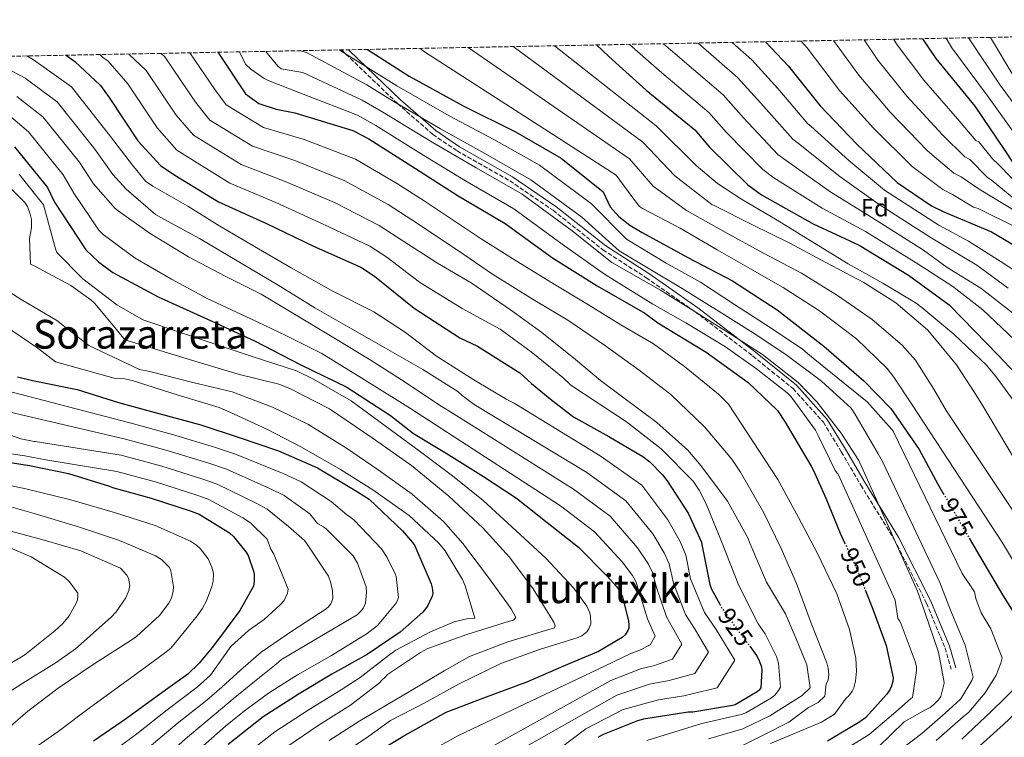
# Model space of a CAD drawing. Units: metres. Extents: x 630974 to 634422, y 4748187 to 4750566.
# Drawn here: x 633623 to 634016, y 4750279 to 4750566 of the extents above; entities that cross this region are included whole.
import ezdxf
from ezdxf.enums import TextEntityAlignment as Align

# ---------------------------------------------------------------- set-up
doc = ezdxf.new("R2010")
doc.units = ezdxf.units.M
doc.header["$MEASUREMENT"] = 0
doc.linetypes.add('DGN Style 3', pattern=[2.435891, 1.739922, -0.695969])
doc.linetypes.add('DGN Style 5', pattern=[1.217945, 0.521977, -0.695969])
for name, color, linetype, lineweight in [('Camino', 7, 'DGN Style 3', 0), ('Cota de curva de nivel directora', 7, 'Continuous', 0), ('Curva de nivel directora', 30, 'Continuous', 30), ('Curva de nivel directora no vista', 30, 'DGN Style 5', 30), ('Curva de nivel intermedia', 30, 'Continuous', 0), ('Etiqueta de zona arbolada', 92, 'Continuous', 0), ('Margen derecho', 7, 'Continuous', 0), ('Texto de Área (paraje) menor', 7, 'Continuous', 0), ('Zona arbolada', 92, 'DGN Style 3', 0)]:
    doc.layers.add(name, color=color, linetype=linetype, lineweight=lineweight)
doc.styles.add('Style-Arial', font='arial.ttf')

msp = doc.modelspace()

# ---------------------------------------------------------------- linework, layer by layer
at = {"layer": 'Camino', "color": 7, "linetype": 'DGN Style 3', "lineweight": 0}
msp.add_polyline3d([(633751.22, 4750553.76, 969.62), (633753.03, 4750552.08, 970), (633773.64, 4750532.33, 965), (633787.81, 4750519.96, 963), (633797.45, 4750513.44, 963), (633818.52, 4750501.46, 963), (633835.79, 4750489.69, 963), (633855.74, 4750473.92, 963), (633873.01, 4750462.78, 963), (633892.58, 4750449.2, 960), (633915.52, 4750431.54, 957), (633931.66, 4750418.5, 957), (633943.77, 4750405.05, 957), (633950.94, 4750393.27, 957), (633958.75, 4750379.91, 957), (633972.13, 4750358.23, 960), (633984.98, 4750332.81, 962), (633992.38, 4750314.94, 962), (633994.81, 4750306.41, 962)], dxfattribs=at)
at = {"layer": 'Curva de nivel directora', "color": 30, "linetype": 'Continuous', "lineweight": 30, "flags": 128}
for points, elevation in [([(633853.11, 4750555.72), (633858.09, 4750551.09), (633872.96, 4750537.64), (633892.39, 4750521.82), (633898.29, 4750514.93), (633913.55, 4750499.87), (633919.05, 4750495.89), (633939.72, 4750484.29), (633958.06, 4750475.81), (633977.76, 4750463.79), (633994.03, 4750451.89), (633999.35, 4750446.53), (634013.59, 4750431.9), (634020.67, 4750424.46), (634030.92, 4750412.72), (634032.44, 4750410.15), (634037.92, 4750401.44)], 1000), ([(633920.66, 4750557.03), (633929.76, 4750547.44), (633942.56, 4750531.38), (633957.18, 4750516.15), (633973.32, 4750500.85), (633987.02, 4750491.55), (633991.94, 4750489.1), (634010.95, 4750481.07), (634019.09, 4750476.32), (634025.25, 4750471.5), (634035.97, 4750460.5), (634042.05, 4750452.69), (634057.67, 4750429.93), (634065.9, 4750416.87), (634066.41, 4750416.13)], 1025), ([(633983.41, 4750558.24), (633988.73, 4750550.31), (634004.28, 4750531.32), (634016.04, 4750514.04), (634027.03, 4750497.22), (634031.2, 4750493.67), (634047.32, 4750480.76), (634064.6, 4750468.96), (634086.11, 4750441.43), (634098.5, 4750429.69)], 1050), ([(633641.27, 4750551.64), (633644.72, 4750549.12), (633654.98, 4750539.49), (633658.47, 4750534.72), (633669.91, 4750517.51), (633679, 4750507.63), (633684.71, 4750503.7), (633702.14, 4750493.11), (633721.28, 4750484.47), (633740.06, 4750475.4), (633758.96, 4750467.04), (633764.42, 4750463.43), (633780.25, 4750450.68), (633798.54, 4750438.8), (633805.58, 4750435.49), (633822.56, 4750424.73), (633827.22, 4750420.5), (633834.69, 4750414.44), (633843.59, 4750407.49), (633844.92, 4750406.72), (633858.04, 4750399.36), (633871.71, 4750391.34), (633874.5, 4750389.19), (633879.53, 4750384.11), (633881.36, 4750381.6), (633889.83, 4750368.72), (633895.1, 4750357.14), (633895.29, 4750356.24), (633898.36, 4750340.31), (633899.1, 4750338.39), (633902.37, 4750332.35)], 925), ([(633701.91, 4750552.81), (633712.88, 4750536.2), (633718.22, 4750532.38), (633725.16, 4750530.08), (633732.7, 4750528.63), (633755.87, 4750521.62), (633762.21, 4750518.26), (633780.83, 4750506.39), (633797.85, 4750495.51), (633816.66, 4750484.45), (633835.62, 4750470.76), (633853.37, 4750459.57), (633872.46, 4750448.67), (633877.72, 4750444.73), (633896.9, 4750433.07), (633913.74, 4750420.93), (633925.47, 4750409.79), (633928.56, 4750405.09), (633938.91, 4750387.51), (633939.9, 4750385.74), (633944.75, 4750374.77), (633950.52, 4750360.73), (633952.26, 4750356.96)], 950), ([(633761.69, 4750553.96), (633778.31, 4750543.33), (633799.92, 4750531.42), (633820.82, 4750521.03), (633839.1, 4750510.49), (633855.75, 4750497.1), (633858.61, 4750491.11), (633862.05, 4750487.18), (633866.46, 4750483.76), (633871.34, 4750480.9), (633889.61, 4750470.85), (633907.47, 4750461.47), (633925.31, 4750450), (633944.03, 4750435.46), (633959.92, 4750421.62), (633970.72, 4750410.58), (633981.99, 4750394.14), (633989.56, 4750380.3), (633991.7, 4750376.62)], 975), ([(633620.59, 4750515.06), (633633.8, 4750498.76), (633636.58, 4750492.89), (633649.21, 4750473.88), (633654.2, 4750469.08), (633659.91, 4750464.9), (633678.09, 4750455.17), (633697.8, 4750446.26), (633716.58, 4750437.51), (633735.01, 4750427.98), (633753.39, 4750419.05), (633770.41, 4750408.01), (633770.9, 4750407.7), (633780.09, 4750400.54), (633793.09, 4750392.75), (633808.04, 4750383.42), (633821.17, 4750374.79), (633833.47, 4750365.07), (633846.01, 4750355.12), (633857.24, 4750343.7), (633861.18, 4750339.4), (633862.16, 4750338.02), (633863.38, 4750335.69), (633865.87, 4750325.71), (633866.06, 4750323.97), (633866.01, 4750322.88), (633865.72, 4750321.92), (633864.59, 4750320.16), (633863.45, 4750319.07), (633853.92, 4750313.52), (633840, 4750307.63), (633825.6, 4750301.43), (633808.01, 4750294.91), (633793, 4750289.08), (633777.48, 4750280.47), (633761.72, 4750270.89)], 900), ([(633621.88, 4750423.17), (633627.83, 4750421.76), (633645.65, 4750418.1), (633662.25, 4750412.99), (633678.36, 4750408.6), (633695.07, 4750403.98), (633709.98, 4750399.16), (633726.1, 4750393.62), (633741.75, 4750386.82), (633756.57, 4750377.97), (633762.38, 4750374.28), (633775.6, 4750361.68), (633779.61, 4750357.02), (633780.53, 4750355.64), (633787.09, 4750340.52), (633787.52, 4750338.96), (633787.72, 4750336.85), (633787.55, 4750335.59), (633785.65, 4750331.66), (633783.74, 4750329.24), (633774.78, 4750321.22), (633761.6, 4750312.26), (633747.45, 4750304.45), (633734.39, 4750296.64), (633719.95, 4750287.37), (633705.95, 4750276.31)], 875), ([(633608.71, 4750390.6), (633626.62, 4750387.85), (633642.23, 4750384.6), (633658.65, 4750379.49), (633659.8, 4750378.96), (633675.3, 4750374.8), (633691.18, 4750369.51), (633694.38, 4750368.33), (633706.48, 4750360.96), (633708.12, 4750359.47), (633713.04, 4750353.37), (633713.96, 4750351.81), (633716.24, 4750345.14), (633716.36, 4750344.24), (633716.39, 4750341.47), (633716.1, 4750339.54), (633710.64, 4750329.87), (633699.73, 4750315.21), (633694.49, 4750308.79), (633689.95, 4750304.48), (633677.67, 4750295.65), (633665.46, 4750286.7), (633652.22, 4750277.75)], 850), ([(634002.02, 4750358.81), (634006.16, 4750351.65), (634015.38, 4750336.19), (634023.73, 4750322.83)], 975), ([(633960.51, 4750338.12), (633963.58, 4750330.43), (633968.93, 4750315.84), (633971.62, 4750303.04), (633971.51, 4750301.53), (633970.93, 4750299.36), (633970.39, 4750298.15), (633969.2, 4750296.45), (633960.61, 4750287.06), (633958.39, 4750285.47), (633945.39, 4750277.72)], 950), ([(633914.38, 4750315.62), (633917.13, 4750311.92), (633918.04, 4750310.18), (633919.03, 4750307.36), (633919.16, 4750306.04), (633918.79, 4750298.93), (633918.08, 4750298.02), (633917.36, 4750297.41), (633908.49, 4750292.23), (633907.53, 4750291.98), (633891.6, 4750289.32), (633889.79, 4750289.25), (633871.93, 4750286.52), (633869.59, 4750285.84), (633855.6, 4750280.25), (633853.75, 4750279.21)], 925), ([(634022.16, 4750300.6), (634010.75, 4750289.49), (633999.09, 4750278.56)], 975)]:
    msp.add_lwpolyline(points, dxfattribs=dict(at, elevation=elevation))
at = {"layer": 'Curva de nivel directora no vista', "color": 30, "linetype": 'DGN Style 5', "lineweight": 30, "flags": 128}
for points, elevation in [([(633991.7, 4750376.62), (633998.47, 4750364.95), (634002.02, 4750358.81)], 975), ([(633952.26, 4750356.96), (633957.62, 4750345.37), (633960.51, 4750338.12)], 950), ([(633902.37, 4750332.35), (633903.19, 4750330.84), (633907.51, 4750324.85), (633914.38, 4750315.62)], 925)]:
    msp.add_lwpolyline(points, dxfattribs=dict(at, elevation=elevation))
at = {"layer": 'Curva de nivel intermedia', "color": 30, "linetype": 'Continuous', "lineweight": 0, "flags": 128}
for points, elevation in [([(634001.75, 4750558.59), (634014.42, 4750539.63), (634027.6, 4750521.9)], 1060), ([(634010.59, 4750558.76), (634019.49, 4750543.78)], 1065), ([(633801.94, 4750554.74), (633866.35, 4750510.28), (633875.81, 4750499.32), (633889.09, 4750489.58), (633904.56, 4750480.91), (633919.61, 4750472.71), (633935.03, 4750464.65), (633949.45, 4750455.68), (633963.3, 4750446.14), (633975.23, 4750435.88), (633980.59, 4750429.84), (633987.92, 4750418.24), (633992.79, 4750409.73), (634024.52, 4750362.26)], 985), ([(633819.9, 4750555.08), (633871.66, 4750516.88), (633884.42, 4750503.43), (633899.17, 4750492.04), (633900.11, 4750491.61), (633915.48, 4750483.91), (633930.44, 4750476.64), (633944.72, 4750468.84), (633959.94, 4750460.89), (633972.69, 4750452.75), (633985.34, 4750441.94), (633986.86, 4750440.18), (633997.03, 4750428.05), (634004.15, 4750416.98), (634007.04, 4750412.32), (634033.7, 4750367.56)], 990), ([(633836.4, 4750555.4), (633876.96, 4750523.47), (633893.02, 4750507.53), (633901.54, 4750500.36), (633911.03, 4750494.2), (633925.36, 4750485.76), (633938.56, 4750477.62), (633953.7, 4750468.38), (633967.58, 4750460.58), (633980.81, 4750452.65), (633983.06, 4750450.89), (633995.88, 4750440.21), (634009, 4750427.91), (634012.85, 4750423.22), (634019.96, 4750413.28)], 995), ([(633866.27, 4750555.98), (633879.2, 4750544.54), (633898.09, 4750528.81), (633905.11, 4750520.78), (633919.56, 4750505.96), (633924, 4750502.73), (633943.27, 4750490.6), (633960.6, 4750481.3), (633980.8, 4750468.76), (633995.53, 4750459.29), (634007.45, 4750450), (634020, 4750438.14)], 1005), ([(633879.9, 4750556.24), (633885.45, 4750551.45), (633903.79, 4750535.81), (633911.93, 4750526.62), (633925.57, 4750512.04), (633928.95, 4750509.58), (633946.82, 4750496.92), (633963.14, 4750486.8), (633983.84, 4750473.74), (633993.3, 4750466.9), (634006.62, 4750458.61), (634019.31, 4750448.81)], 1010), ([(633893.8, 4750556.51), (633909.48, 4750542.8), (633918.75, 4750532.47), (633931.58, 4750518.13), (633933.89, 4750516.42), (633950.37, 4750503.24), (633965.68, 4750492.29), (633986.87, 4750478.72), (634005.1, 4750467.77), (634017.65, 4750458.61)], 1015), ([(633907.4, 4750556.77), (633915.18, 4750549.8), (633925.56, 4750538.31), (633937.59, 4750524.22), (633938.84, 4750523.26), (633953.91, 4750509.56), (633968.22, 4750497.78), (633989.91, 4750483.7), (634001.71, 4750477.35), (634014.78, 4750469.09), (634027.9, 4750460.59)], 1020), ([(633934.89, 4750557.3), (633937.31, 4750554.61), (633950.24, 4750537.49), (633963.84, 4750522.54), (633979.32, 4750507.18), (633991.44, 4750498.07), (633995.41, 4750496.07), (634003.82, 4750490.96), (634005.56, 4750490.37), (634020.97, 4750482.79)], 1030), ([(633947.88, 4750557.55), (633957.91, 4750543.61), (633970.51, 4750528.94), (633985.32, 4750513.51), (633995.87, 4750504.59), (633998.88, 4750503.04), (634006.04, 4750498.1), (634021.22, 4750488.89)], 1035), ([(633960.04, 4750557.79), (633965.58, 4750549.72), (633977.18, 4750535.33), (633991.32, 4750519.84), (634000.3, 4750511.11), (634002.35, 4750510.02), (634009.38, 4750502.83), (634010.8, 4750501.83), (634023.78, 4750491.27)], 1040), ([(633971.82, 4750558.01), (633973.25, 4750555.83), (633983.85, 4750541.73), (633997.31, 4750526.18), (634004.73, 4750517.63), (634005.82, 4750516.99), (634011.35, 4750510.21), (634013.44, 4750508.21), (634024.57, 4750496.98)], 1045), ([(633992.77, 4750558.42), (633995.14, 4750554.6), (634009.35, 4750535.48), (634021.82, 4750517.97)], 1055), ([(633820.09, 4750272.77), (633861.29, 4750296.1), (633874.32, 4750300.42), (633882.15, 4750301.89), (633892.43, 4750304.72), (633897.86, 4750313.22), (633892.26, 4750322.71), (633888.64, 4750328.26), (633883.92, 4750340.8), (633882.13, 4750348.47), (633880.24, 4750352.88), (633875.59, 4750360.54), (633864.92, 4750373.73), (633849.3, 4750385.01), (633804.23, 4750412.09), (633799.49, 4750415.76), (633797.7, 4750417.31), (633783.81, 4750426.12), (633768.87, 4750434.64), (633754.55, 4750442.81), (633740.63, 4750450.69), (633726.05, 4750459.82), (633710.25, 4750469.17), (633694.62, 4750478.45), (633679.12, 4750486.76), (633677.04, 4750487.99), (633665.2, 4750498.2), (633659.98, 4750503.97), (633652.74, 4750514.11), (633637.73, 4750533), (633624.87, 4750542.5), (633609.07, 4750551.01)], 915), ([(633799.04, 4750244.98), (633848.95, 4750282.6), (633863.75, 4750290.29), (633877.94, 4750294.21), (633888.01, 4750295.79), (633901.33, 4750298.98), (633908.47, 4750310), (633900.99, 4750322.29), (633896.24, 4750329.11), (633890.76, 4750342.51), (633888.79, 4750351.95), (633886.6, 4750357.38), (633881.71, 4750366.15), (633871.23, 4750379.93), (633854.57, 4750391.65), (633820.27, 4750412.72), (633817.38, 4750414.19), (633804.15, 4750422), (633789.29, 4750431.48), (633776.89, 4750440.84), (633764.22, 4750449.1), (633747.54, 4750457.48), (633731.18, 4750466.67), (633718.08, 4750474.32), (633702.69, 4750483.32), (633689.94, 4750491.34), (633675.86, 4750499.3), (633673.05, 4750501.29), (633667.78, 4750507.66), (633659.06, 4750519.23), (633643.45, 4750538.98), (633628.18, 4750549.85), (633625.57, 4750551.33)], 920), ([(633654.77, 4750551.9), (633655.98, 4750550.75), (633657.98, 4750549.36), (633658.14, 4750549.32), (633665.88, 4750540.15), (633677.6, 4750522.62), (633685.57, 4750513.67), (633706.65, 4750500.53), (633725.06, 4750492.85), (633744.26, 4750484.09), (633762.63, 4750475.36), (633769.39, 4750470.94), (633782.51, 4750460.96), (633784.63, 4750459.73), (633799.54, 4750450.44), (633814.67, 4750442.29), (633827.11, 4750433.18), (633839.68, 4750422.93), (633842.95, 4750419.9), (633865.17, 4750405.17), (633879, 4750394.48), (633891.73, 4750381.55), (633894.21, 4750377.9), (633896.9, 4750372.52), (633903.13, 4750357.5), (633909.99, 4750339.83), (633917.75, 4750324.61), (633920.53, 4750320.56), (633925.08, 4750311.53), (633925.82, 4750308.79), (633926.6, 4750299.22), (633925.9, 4750297.99), (633924.39, 4750296.05), (633923.07, 4750295.02), (633912.83, 4750289.03), (633910.9, 4750288.4), (633895.25, 4750284.72), (633873.23, 4750277.99)], 930), ([(633666.35, 4750552.12), (633673.29, 4750545.57), (633685.29, 4750527.73), (633692.13, 4750519.71), (633711.16, 4750507.96), (633728.83, 4750501.23), (633748.47, 4750492.78), (633766.31, 4750483.67), (633774.37, 4750478.45), (633789.58, 4750468.56), (633803.05, 4750460.71), (633818.74, 4750449.98), (633831.38, 4750440.95), (633844.77, 4750430.11), (633854.81, 4750421.78), (633877.29, 4750404.96), (633889.6, 4750393.95), (633894.84, 4750387.78), (633905.45, 4750373.51), (633913.61, 4750358.9), (633914.54, 4750356.47), (633921.08, 4750341.24), (633928.62, 4750328.52), (633932.94, 4750318.59), (633937.14, 4750308.19), (633938.45, 4750299), (633935.29, 4750295.88), (633922.42, 4750287.83), (633911.57, 4750282.6), (633897.84, 4750278.62)], 935), ([(633679.18, 4750552.37), (633680.7, 4750551), (633692.98, 4750532.84), (633698.69, 4750525.74), (633715.67, 4750515.38), (633732.61, 4750509.61), (633752.67, 4750501.48), (633769.98, 4750491.99), (633779.34, 4750485.96), (633797.97, 4750473.55), (633811.67, 4750464.25), (633827.83, 4750454.13), (633841.67, 4750445.88), (633856.31, 4750435.9), (633870.21, 4750425.8), (633882.37, 4750416.48), (633882.81, 4750416.12), (633896.35, 4750403.17), (633907.25, 4750390.33), (633910.65, 4750385.06), (633920.05, 4750368.83), (633926.88, 4750354.63), (633933.1, 4750340.62), (633938.93, 4750324.78), (633945.17, 4750308.94), (633945.69, 4750306.91), (633946.02, 4750304.36), (633945.73, 4750302.02), (633944.93, 4750300.59), (633944.35, 4750295.72), (633941.73, 4750293.1), (633937.8, 4750291.13), (633929.93, 4750285.23), (633919.44, 4750279.98), (633898.45, 4750269.48)], 940), ([(633690.71, 4750552.59), (633700.66, 4750537.95), (633705.25, 4750531.78), (633720.19, 4750522.81), (633736.39, 4750517.99), (633756.87, 4750510.17), (633773.66, 4750500.3), (633784.31, 4750493.47), (633807.09, 4750478.35), (633820.01, 4750470.17), (633834.95, 4750461.04), (633849.89, 4750451.92), (633862.92, 4750443.98), (633875.91, 4750436.33), (633888.34, 4750427.34), (633901.94, 4750416.22), (633905.86, 4750412.26), (633925.65, 4750382.22), (633933.91, 4750367.01), (633941.26, 4750352.91), (633949.12, 4750336.57), (633954.23, 4750322.35), (633956.76, 4750310.86), (633957.01, 4750305.67), (633956.63, 4750301.7), (633955.94, 4750298.94), (633955.34, 4750297.71), (633954.03, 4750295.97), (633952.92, 4750294.84), (633948.29, 4750288.51), (633943.04, 4750285.23), (633922.6, 4750276.78)], 945), ([(633710.51, 4750552.97), (633712.9, 4750548.1), (633715.02, 4750546.06), (633720.36, 4750542.28), (633721.66, 4750541.69), (633734.25, 4750536.68), (633757.69, 4750527.66), (633765.01, 4750523.54), (633784.18, 4750511.65), (633801.43, 4750501.11), (633820.08, 4750490.27), (633839.5, 4750476.14), (633856.31, 4750464.22), (633875.71, 4750452.24), (633888.81, 4750444.79), (633904.69, 4750435.19), (633917.04, 4750426.44), (633929.28, 4750416.84), (633930.92, 4750415.16), (633940.65, 4750401.89), (633941.69, 4750399.8), (633948.52, 4750385.85), (633949.26, 4750384.77), (633949.71, 4750384.37), (633972.5, 4750333.99), (633973.54, 4750326.68), (633974.27, 4750325.67), (633974.89, 4750324.45), (633980.5, 4750309.52), (633980.93, 4750307.29), (633980.94, 4750305.86), (633979.39, 4750295.15), (633978.58, 4750294.54), (633972.72, 4750289.4), (633962.01, 4750280.4), (633948.75, 4750272.08)], 955), ([(633721.01, 4750553.17), (633725.84, 4750547.32), (633727.23, 4750546.17), (633735.79, 4750544.73), (633759.52, 4750533.71), (633767.81, 4750528.83), (633787.54, 4750516.91), (633805.02, 4750506.72), (633823.51, 4750496.09), (633843.39, 4750481.52), (633859.24, 4750468.87), (633878.71, 4750457.77), (633893.21, 4750448.8), (633906.53, 4750440.43), (633919.44, 4750432.17), (633933.68, 4750420.89), (633941.13, 4750413.26), (633950.86, 4750400.64), (633957.98, 4750389.72), (633981.43, 4750337.54), (633984.32, 4750329.21), (633989.74, 4750313.26), (633991.97, 4750301.97), (633991.98, 4750300.85), (633990.7, 4750295.55), (633989.79, 4750294.22), (633987.77, 4750292.16), (633986.45, 4750291.13), (633984.32, 4750290.1), (633976.11, 4750285.45), (633965.64, 4750275.34)], 960), ([(633735.02, 4750553.44), (633737.34, 4750552.78), (633761.35, 4750539.75), (633770.61, 4750534.11), (633790.89, 4750522.17), (633808.6, 4750512.33), (633826.93, 4750501.91), (633847.27, 4750486.9), (633862.17, 4750473.52), (633887.4, 4750458.48), (633902.22, 4750449.31), (633916.8, 4750440.1), (633929.35, 4750431.72), (633942.97, 4750421.49), (633954.86, 4750410.63), (633956.39, 4750408.46), (633965.71, 4750392.44), (633967.36, 4750389.39), (633990.36, 4750341.1), (633994.6, 4750330), (634000.41, 4750316.1), (634003.57, 4750303.19), (634003.07, 4750301.96), (633999.15, 4750295.21), (633998.55, 4750294.49), (633992.48, 4750288.94), (633983.17, 4750280.82), (633969.26, 4750270.27)], 965), ([(633750.34, 4750553.74), (633763.18, 4750545.8), (633773.41, 4750539.4), (633794.25, 4750527.43), (633812.18, 4750517.93), (633830.35, 4750507.73), (633851.16, 4750492.28), (633865.11, 4750478.18), (633880.93, 4750468.63), (633894.68, 4750461.03), (633908.74, 4750451.81), (633922.47, 4750442.96), (633935.39, 4750434.3), (633937.55, 4750432.34), (633949.59, 4750422.7), (633961.22, 4750413.21), (633971.13, 4750402.17), (633971.67, 4750401.44), (633999.28, 4750344.66), (634004.12, 4750337.31), (634004.65, 4750334.67), (634006.83, 4750328.98), (634010.65, 4750322.59), (634015.22, 4750310.92), (634014.73, 4750308.87), (634012.83, 4750304.07), (634008.41, 4750297.01), (634001.95, 4750289.22), (633999.62, 4750287.37), (633988.9, 4750277.91)], 970), ([(633782.74, 4750554.37), (633784.46, 4750552.95), (633861.05, 4750503.69), (633867.21, 4750495.21), (633870.36, 4750491.18), (633871.58, 4750490.39), (633886.63, 4750482.56), (633901.4, 4750473.96), (633914.47, 4750466.51), (633927.66, 4750458.86), (633942.28, 4750449.49), (633957.08, 4750438.42), (633969.27, 4750426.56), (633971.98, 4750423.11), (633979.22, 4750412), (634015.34, 4750356.95), (634024.55, 4750341.65)], 980), ([(633803.05, 4750270.97), (633858.83, 4750301.9), (633870.7, 4750306.64), (633876.3, 4750307.98), (633883.53, 4750310.45), (633887.24, 4750316.44), (633883.53, 4750323.13), (633881.05, 4750327.41), (633877.07, 4750339.1), (633875.47, 4750344.99), (633873.89, 4750348.39), (633869.47, 4750354.93), (633858.62, 4750367.52), (633844.02, 4750378.36), (633797.36, 4750407.65), (633790.08, 4750412.09), (633776.75, 4750421.07), (633762.7, 4750430), (633748.9, 4750438.37), (633734.52, 4750447.06), (633719.18, 4750456.26), (633704.78, 4750463.45), (633690.1, 4750471.12), (633674.79, 4750480.49), (633662.07, 4750489.52), (633660.88, 4750490.47), (633652.18, 4750500.27), (633646.43, 4750509), (633632.02, 4750527.02), (633621.56, 4750535.15)], 910), ([(633782.87, 4750271.59), (633798.03, 4750280.02), (633856.38, 4750307.71), (633867.07, 4750312.85), (633870.44, 4750314.07), (633874.62, 4750316.18), (633876.63, 4750319.66), (633874.8, 4750323.55), (633873.46, 4750326.56), (633870.23, 4750337.39), (633868.82, 4750341.51), (633867.54, 4750343.89), (633863.36, 4750349.32), (633852.31, 4750361.32), (633838.74, 4750371.72), (633778.86, 4750410.54), (633773.56, 4750413.92), (633759.43, 4750422.61), (633743.43, 4750432.49), (633729.11, 4750439.76), (633715.05, 4750446.31), (633697.57, 4750454.51), (633683.41, 4750462.23), (633668.88, 4750470.59), (633656.11, 4750480.07), (633654.35, 4750481.78), (633644.38, 4750496.58), (633640.11, 4750503.88), (633626.31, 4750521.04), (633618.26, 4750527.8)], 905), ([(633622.49, 4750504.09), (633623.31, 4750503.13), (633632.29, 4750491.86), (633636.99, 4750474.31), (633637.61, 4750472.86), (633647.96, 4750462.3), (633661.58, 4750451.99), (633671.27, 4750446.32), (633672.29, 4750445.89), (633700.03, 4750436.47), (633715.14, 4750431.49), (633733.32, 4750425.63), (633740.07, 4750422.32), (633755.21, 4750413.58), (633768.73, 4750403.6), (633782.35, 4750393.62), (633795.57, 4750383.64), (633807.87, 4750373.76), (633821.1, 4750361.64), (633832.9, 4750350.73), (633844, 4750338.9), (633849.25, 4750331.61), (633850.39, 4750329.28), (633850.81, 4750327.75), (633850.93, 4750324.6), (633850.13, 4750322.55), (633849.23, 4750321.33), (633847.3, 4750319.78), (633845.78, 4750319.16), (633830.44, 4750314.25), (633815, 4750308.73), (633798.26, 4750300.56), (633784.27, 4750292.81), (633770.92, 4750285.89), (633762.27, 4750279.67), (633750.4, 4750271.69)], 895), ([(633618.63, 4750498.92), (633624.84, 4750492.88), (633625.88, 4750491.16), (633626.96, 4750488.14), (633627.39, 4750486), (633627.39, 4750482.64), (633626.71, 4750478.43), (633627.11, 4750468.25), (633628.54, 4750467.5), (633643.18, 4750459.66), (633651.21, 4750453.93), (633652.72, 4750452.54), (633661.91, 4750441.44), (633664.74, 4750437.92), (633693.98, 4750429.08), (633710, 4750424.22), (633726.23, 4750420.27), (633730.62, 4750418.58), (633746.47, 4750410.45), (633763.47, 4750398.87), (633779.24, 4750387.79), (633794.11, 4750375.48), (633807.75, 4750362.86), (633818.34, 4750351.13), (633827.91, 4750338.57), (633836.16, 4750325.19), (633836.68, 4750323.77), (633836.38, 4750322.96), (633835.47, 4750322.75), (633817.79, 4750317.41), (633802.45, 4750311.49), (633792.31, 4750305.8), (633777.82, 4750297.14), (633758.56, 4750285.86), (633746.39, 4750277.93)], 890), ([(633617.07, 4750458.01), (633623.34, 4750454.04), (633637.51, 4750445.72), (633640.04, 4750443.76), (633650.32, 4750435.76), (633670.57, 4750426.15), (633674.76, 4750425.27), (633691.9, 4750420.92), (633707.62, 4750417.17), (633723.76, 4750411.09), (633737.86, 4750404.27), (633753.22, 4750394.72), (633765.91, 4750386.06), (633779.54, 4750376.39), (633792.05, 4750365.38), (633799.76, 4750356.58), (633809.64, 4750343.62), (633819.11, 4750330.56), (633820.87, 4750327.11), (633819.96, 4750325.98), (633818.43, 4750325.56), (633801.37, 4750320.24), (633785.72, 4750314.72), (633782.88, 4750313.17), (633769.71, 4750304.3), (633768.6, 4750303.07), (633767.49, 4750302.15), (633766.48, 4750301.02), (633754.86, 4750292.06), (633742.39, 4750284.17), (633729.4, 4750275.42)], 885), ([(633616.68, 4750443.64), (633629.96, 4750434.58), (633637.02, 4750429.16), (633660.52, 4750422.71), (633664.08, 4750422.54), (633667.65, 4750421.75), (633685.62, 4750415.98), (633702.37, 4750410.92), (633706.66, 4750409.02), (633721.48, 4750402.31), (633735.29, 4750395.09), (633750.94, 4750386.25), (633763.84, 4750378.1), (633778.38, 4750367.82), (633790.18, 4750356.71), (633792.65, 4750353.68), (633799.56, 4750342.32), (633800.7, 4750339.79), (633804.57, 4750326.88), (633801.93, 4750326.66), (633796.34, 4750325.29), (633786.79, 4750321.34), (633773, 4750314), (633770.06, 4750311.95), (633758.72, 4750303.1), (633751.16, 4750298.25), (633738.39, 4750290.4), (633724.68, 4750281.4), (633711.19, 4750270.92)], 880), ([(633614.05, 4750418.49), (633666.73, 4750404.83), (633683.77, 4750400.18), (633700.59, 4750395.05), (633708.96, 4750392.27), (633727.99, 4750384.56), (633735.15, 4750381.28), (633747.2, 4750373.45), (633753.43, 4750368.03), (633754.45, 4750367.43), (633756.4, 4750365.92), (633767.28, 4750354.5), (633769.55, 4750351.05), (633772.76, 4750344.56), (633773.07, 4750343.44), (633774.05, 4750335.1), (633773.56, 4750333.67), (633772.95, 4750332.64), (633765.69, 4750323.93), (633761.54, 4750320.64), (633747.25, 4750311.97), (633733.76, 4750304.22), (633722.12, 4750296.92), (633712.51, 4750289.8), (633704.92, 4750283.65), (633693.7, 4750273.77)], 870), ([(633599.95, 4750413.42), (633665, 4750398.36), (633681.65, 4750393.83), (633698.24, 4750388.66), (633705.32, 4750386.29), (633722.62, 4750378.66), (633728.39, 4750375.82), (633738.66, 4750368.43), (633741.74, 4750364.68), (633744.09, 4750363.28), (633745.12, 4750362.47), (633756, 4750351.66), (633757.65, 4750348.72), (633761.19, 4750339.37), (633761.31, 4750337.24), (633760.83, 4750332.75), (633760.03, 4750331.01), (633759.12, 4750329.78), (633757.51, 4750328.14), (633755.99, 4750327.21), (633740.37, 4750318.03), (633727.3, 4750310.29), (633725.17, 4750308.44), (633716.52, 4750301.5), (633708.01, 4750294.55), (633701.18, 4750288.86), (633689.7, 4750279.24), (633677.71, 4750268.6)], 865), ([(633616.79, 4750400.67), (633623.12, 4750398.48), (633628.53, 4750397.41), (633628.94, 4750397.41), (633663.26, 4750391.89), (633679.54, 4750387.49), (633695.89, 4750382.28), (633701.67, 4750380.3), (633717.24, 4750372.76), (633721.63, 4750370.37), (633730.12, 4750363.41), (633736.5, 4750357.82), (633737.53, 4750356.4), (633746.08, 4750343.53), (633747.02, 4750340.99), (633747.65, 4750337.74), (633747.78, 4750334.79), (633747.58, 4750333.87), (633747.08, 4750332.54), (633745.97, 4750331.21), (633744.76, 4750330.28), (633731.89, 4750321.83), (633719.23, 4750313.28), (633710.92, 4750306.07), (633703.5, 4750299.29), (633697.43, 4750294.07), (633685.69, 4750284.71), (633673.63, 4750274.63)], 860), ([(633608.19, 4750393.99), (633624.81, 4750391.67), (633633.17, 4750390.01), (633661.53, 4750385.42), (633677.42, 4750381.15), (633693.53, 4750375.89), (633698.03, 4750374.32), (633711.86, 4750366.86), (633714.87, 4750364.92), (633721.58, 4750358.38), (633723.08, 4750354.35), (633724.32, 4750352.33), (633730.03, 4750338.42), (633729.74, 4750336.78), (633728.33, 4750333.92), (633726.82, 4750332.08), (633720.45, 4750326.22), (633714.17, 4750321.9), (633707.19, 4750315.63), (633707.09, 4750315.52), (633698.99, 4750304.04), (633693.69, 4750299.27), (633681.68, 4750290.18), (633669.54, 4750280.67), (633656.85, 4750271.37)], 855), ([(633610.53, 4750381.58), (633625.22, 4750378.44), (633643.18, 4750374.1), (633660.94, 4750368.94), (633676.87, 4750363.87), (633690.97, 4750357.56), (633693.33, 4750355.95), (633694.76, 4750354.64), (633698.06, 4750350.49), (633699.51, 4750347.14), (633700.14, 4750344.8), (633699.96, 4750341.64), (633699.47, 4750339.4), (633697.37, 4750333.68), (633695.67, 4750330.51), (633693.65, 4750327.74), (633683.26, 4750314.93), (633680.53, 4750312.87), (633667.06, 4750302.89), (633651.06, 4750291.25), (633638.1, 4750281.58), (633624.42, 4750272), (633612.28, 4750262.23)], 845), ([(633613.45, 4750372.84), (633628.55, 4750368.58), (633646.21, 4750363.32), (633662.66, 4750357.85), (633676.96, 4750351.75), (633679.42, 4750350.24), (633682.6, 4750347.11), (633683.12, 4750345.69), (633684.19, 4750339.38), (633684.1, 4750337.55), (633683.31, 4750334.79), (633682.3, 4750332.85), (633678.57, 4750327.93), (633669.37, 4750319.51), (633667.25, 4750318.06), (633652.04, 4750308.37), (633638.06, 4750298.89), (633626.02, 4750289.63), (633613.88, 4750279.25)], 840), ([(633614.14, 4750362.87), (633632.51, 4750358.02), (633647.21, 4750353.76), (633663.05, 4750346.75), (633665.51, 4750344.02), (633666.13, 4750342.8), (633666.67, 4750339.86), (633666.27, 4750337.92), (633665.08, 4750334.95), (633661.25, 4750329.32), (633659.23, 4750327.17), (633645.07, 4750314.53), (633637.27, 4750309.17), (633623.99, 4750300.92), (633611.12, 4750292.67)], 835), ([(633613.16, 4750357.36), (633627.36, 4750351.36), (633640.67, 4750343.22), (633642.62, 4750341.3), (633645.91, 4750336.74), (633646.02, 4750335.62), (633645.83, 4750334.09), (633645.33, 4750332.76), (633642.52, 4750327.75), (633640, 4750324.67), (633636.76, 4750321.7), (633624.72, 4750312.23), (633610.83, 4750303.97)], 830), ([(634027.68, 4750295.7), (634015.74, 4750284.36), (634003.81, 4750273.53)], 980)]:
    msp.add_lwpolyline(points, dxfattribs=dict(at, elevation=elevation))
at = {"layer": 'Margen derecho', "color": 7, "linetype": 'Continuous', "lineweight": 0}
msp.add_polyline3d([(633753.97, 4750553.81, 969.44), (633754.3, 4750553.53, 969.48), (633774.89, 4750533.8, 964.48), (633788.97, 4750521.51, 962.48), (633798.47, 4750515.09, 962.49), (633819.55, 4750503.1, 962.49), (633836.93, 4750491.25, 962.48), (633856.87, 4750475.5, 962.49), (633874.06, 4750464.41, 962.49), (633893.67, 4750450.79, 959.49), (633910.13, 4750438.13, 960), (633916.69, 4750433.07, 956.48), (633932.99, 4750419.91, 956.48), (633945.32, 4750406.21, 956.48), (633952.6, 4750394.26, 956.48), (633960.42, 4750380.88, 956.49), (633973.85, 4750359.13, 959.49), (633986.75, 4750333.61, 961.5), (633994.21, 4750315.58, 961.51), (633996.68, 4750306.95, 961.53)], dxfattribs=at)
at = {"layer": 'Zona arbolada', "color": 92, "linetype": 'DGN Style 3', "lineweight": 0}
msp.add_polyline3d([(632798.26, 4750535.37, 685.26), (634376.41, 4750565.82, 1259.71)], dxfattribs=at)

# ---------------------------------------------------------------- texts
at = {"layer": 'Cota de curva de nivel directora', "color": 7, "linetype": 'Continuous', "lineweight": 0, "style": 'Style-Arial'}
for s, rotation, p in [('975', 300.1474, (633997.17, 4750367.19, 975)), ('950', 294.8279, (633956.79, 4750347.17, 950)), ('925', 305.8237, (633908.66, 4750323.27, 925))]:
    msp.add_text(s, height=7, rotation=rotation, dxfattribs=at).set_placement(p, align=Align.MIDDLE_CENTER)
at = {"layer": 'Etiqueta de zona arbolada', "color": 92, "linetype": 'Continuous', "lineweight": 0, "style": 'Style-Arial'}
msp.add_text('Fd', height=7, dxfattribs=at).set_placement((633964.34, 4750490.73, 1012.7), align=Align.MIDDLE_CENTER)
at = {"layer": 'Texto de Área (paraje) menor', "color": 7, "linetype": 'Continuous', "lineweight": 0, "style": 'Style-Arial'}
for s, p in [('Sorazarreta', (633670.85, 4750440.2, 885.5)), ('Iturritxiki', (633857.41, 4750338.57, 890))]:
    msp.add_text(s, height=11.5, dxfattribs=at).set_placement(p, align=Align.MIDDLE_CENTER)

doc.saveas('drawing.dxf')
